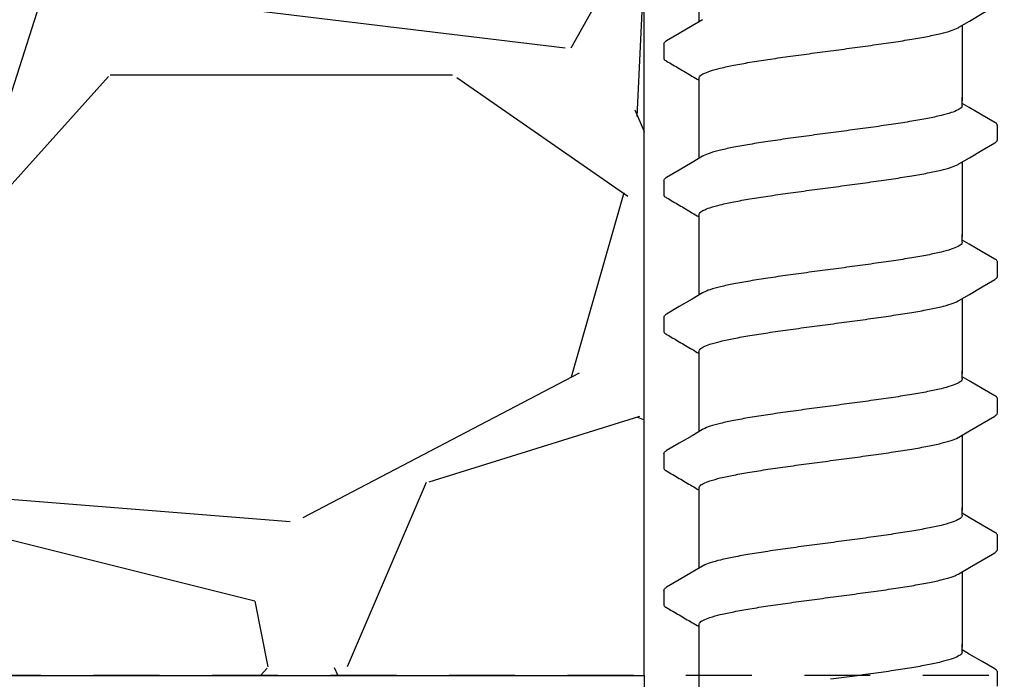
# Model space of a CAD drawing. Extents: x -3 to 189, y -14 to 80.
# Drawn here: x 95 to 97, y 11 to 12 of the extents above; entities that cross this region are included whole.
import ezdxf

# ---------------------------------------------------------------- set-up
doc = ezdxf.new("R2010")
doc.units = 0
doc.header["$MEASUREMENT"] = 0
doc.linetypes.add('DASHED', pattern=[0.75, 0.5, -0.25])
for name, color, linetype in [('HI-DETL-FINE', 249, 'Continuous'), ('HI-HTCH-FILL', 9, 'Continuous'), ('HI-PROD-HIDDEN', 252, 'DASHED')]:
    doc.layers.add(name, color=color, linetype=linetype)
doc.layers.add('REF', color=5, linetype='Continuous', plot=False)

msp = doc.modelspace()

# ---------------------------------------------------------------- hatches: boundary and pattern name
at = {"layer": 'HI-HTCH-FILL'}
h = msp.add_hatch(dxfattribs=at)
h.set_pattern_fill('GRAVEL', color=256, scale=2.5, style=0)
h.set_pattern_definition([(228.012787504, (90.65819049477132, 13.18190314155492), (-20.00000000000015, -22.50000000000001), [0.3363399999999999, -33.29772011768425]), (184.969740728, (90.43319049477132, 12.93190314155493), (29.99999999999994, 2.500000000000087), [0.57717, -57.13981190307499]), (132.510447078, (89.85819049477132, 12.88190314155493), (25.00000000000029, -27.49999999999966), [0.4069700000000001, -40.29008149024924]), (267.273689006, (88.8831904947713, 12.25690314155493), (2.50000000000006, 50.00000000000004), [0.5255949999999997, -52.03389510407248]), (292.833654178, (88.85819049477134, 11.73190314155492), (-12.49999999999997, 30.00000000000007), [0.5153874999999997, -51.02343282022073]), (357.273689006, (89.0581904947713, 11.25690314155493), (-50.00000000000004, 2.500000000000063), [0.5255949999999997, -52.03389510407248]), (37.6942404667, (89.58319049477132, 11.23190314155492), (-32.5, -24.99999999999993), [0.6950725000000001, -68.81212137229001]), (72.2553283749, (90.1331904947713, 11.65690314155492), (17.50000000000007, 55), [0.6562199999999998, -64.96580374203344]), (121.429565615, (90.33319049477132, 12.28190314155492), (-20.00000000000005, 32.49999999999997), [0.5273750000000001, -52.2101827743225]), (175.236358309, (90.0581904947713, 12.73190314155492), (27.49999999999996, -2.500000000000095), [0.6020800000000001, -29.50190644698075]), (222.397437798, (89.45819049477132, 12.78190314155492), (-29.99999999999991, -27.49999999999993), [0.77862, -77.08343751198724]), (138.814074834, (91.35819049477134, 12.23190314155492), (-17.50000000000008, 15), [0.2657524999999998, -26.30961203183674]), (171.46923439, (91.1581904947713, 12.40690314155492), (32.5, -4.999999999999987), [0.5055925000000001, -50.0537785403925]), (225, (90.65819049477132, 12.48190314155492), (-3e-16, -2.499999999999832), [0.3535525, -3.18198140593275]), (203.198590514, (90.48319049477132, 12.78190314155492), (12.49999999999997, 4.999999999999938), [0.190395, -18.84903776465975]), (291.801409486, (90.3081904947713, 12.70690314155493), (-2.499999999999209, 7.500000000000256), [0.2692575, -13.19365451783625]), (30.96375653209999, (90.40819049477132, 12.45690314155493), (7.500000000000132, 4.999999999999948), [0.4373225, -14.14005723711325]), (161.565051177, (90.78319049477132, 12.68190314155492), (5.000000000000028, -2.499999999999941), [0.3162274999999999, -7.589466650420996]), (16.389540334, (88.85819049477134, 12.70690314155493), (24.99999999999992, 7.50000000000011), [0.443, -43.8571128666735]), (70.3461759419, (89.2831904947713, 12.83190314155493), (-10.00000000000305, -27.50000000000849), [0.3716524999999999, -36.7935193682975]), (293.198590514, (90.78319049477132, 13.18190314155492), (-4.999999999999926, 12.49999999999998), [0.3807875, -18.65864526465975]), (343.610459666, (90.9331904947713, 12.83190314155493), (-24.99999999999992, 7.500000000000108), [0.4429999999999998, -43.85711286667247]), (339.44395478, (88.85819049477134, 11.15690314155492), (-12.50000000000009, 5.000000000000061), [0.4271999999999999, -20.93280936329374]), (294.775140569, (89.25819049477133, 11.00690314155493), (-12.50000000000001, 27.5), [0.357945, -35.43660765819]), (66.8014094864, (90.80819049477131, 10.68190314155492), (4.999999999999952, 12.49999999999992), [0.3807875, -18.65864526465975]), (17.3540246363, (90.95819049477132, 11.03190314155492), (-32.49999999999995, -9.999999999999908), [0.4190775000000001, -41.4885590356]), (69.4439547804, (89.58319049477132, 10.68190314155492), (-5.000000000000017, -12.49999999999988), [0.2135999999999999, -21.14640936329374]), (101.3099324739999, (90.65819049477132, 10.68190314155492), (-2.499999999999909, 10.00000000000003), [0.127475, -12.620073783982]), (165.963756532, (90.63319049477131, 10.80690314155492), (7.499999999999896, -2.500000000000003), [0.5153875000000001, -9.79237656404425]), (186.009005957, (90.1331904947713, 10.93190314155492), (25.00000000000011, 2.499999999999957), [0.477625, -47.284807936357]), (303.690067526, (90.40819049477132, 12.23190314155492), (-2.499999999999968, 4.999999999999964), [0.3605549999999998, -8.653323188659995]), (353.157226587, (90.60819049477132, 11.93190314155492), (42.50000000000003, -5.000000000000132), [0.6294850000000001, -62.31890656007075]), (60.9453959009, (91.23319049477132, 11.85690314155492), (-9.99999999999994, -17.49999999999994), [0.25739, -25.4816853524675]), (90, (91.35819049477134, 12.08190314155493), (-2.499999999999999, 2.5), [0.15, -2.349999999999999]), (120.256437164, (90.08319049477132, 11.00690314155493), (10.00000000000002, -17.50000000000002), [0.34731, -34.38379997362451]), (48.01278750419999, (89.9081904947713, 11.30690314155492), (20, 22.49999999999994), [0.67268, -32.96138011768424]), (0, (90.3581904947713, 11.80690314155492), (2.5, 2.5), [0.65, -1.85]), (325.304846469, (91.00819049477131, 11.80690314155492), (25.00000000000035, -17.49999999999956), [0.3952849999999998, -39.13318575210498]), (254.0546040990001, (91.33319049477132, 11.58190314155493), (-2.500000000000094, -10.00000000000001), [0.364005, -17.83626972320125]), (207.645975364, (91.23319049477132, 11.23190314155492), (-47.49999999999987, -25.00000000000012), [0.5926625, -58.6736854556485]), (175.42607874, (90.70819049477132, 10.95690314155493), (-32.49999999999989, 2.500000000000003), [0.6269975, -62.07268351992225])])
h.paths.add_polyline_path([(88.85819049477134, 10.68190314155492), (96.38839280474735, 10.68190314155492), (96.38839280474735, 30.18119241462313), (91.55473384347704, 30.18190314155493)])
h = msp.add_hatch(dxfattribs=at)
h.set_pattern_fill('AR-SAND', color=256, scale=0.5)
h.set_pattern_definition([(37.5, (85.73583820498658, 107.9239005510867), (-0.0314966790548041, 0.9634118845065792), [0, -0.76, 0, -0.85, 0, -0.8125]), (7.499999999999999, (85.73583820498658, 107.9239005510867), (0.8848883526338635, 1.41107303261487), [0, -0.41, 0, -0.685, 0, -0.2625]), (327.5, (85.12083820498657, 107.9239005510867), (1.557070930875747, 0.0028295267684825), [0, -0.25, 0, -0.9, 0, -1.175]), (317.5, (85.12083820498657, 107.9239005510867), (1.503063302286146, 0.4388377824671247), [0, -0.125, 0, -0.59, 0, -0.675])])
h.paths.add_polyline_path([(96.38839280474735, 10.68190314155492), (96.38839280474735, 6.681903141554926), (85.73583820498658, 6.681903141554926), (85.73583820498658, 11.48357354060323), (86.8548183541152, 11.48357354060323), (86.8548183541152, 10.68190314155492)])

# ---------------------------------------------------------------- linework, layer by layer
at = {"layer": 'HI-DETL-FINE'}
for p, q in [((96.42587374084563, 11.88170523971285), (96.4258430347011, 11.85458613625905)), ((97.00586903934563, 11.76071124225617), (96.99254040484561, 11.76859280892283)), ((97.05920706884562, 11.69970186492283), (97.05920974865776, 11.72701604651313)), ((96.42587374084563, 11.62220179975616), (96.4258430347011, 11.59508269630236)), ((97.00586903934563, 11.50120780229948), (96.99254040484561, 11.50908936896614)), ((97.05920706884562, 11.44019842496614), (97.05920974865776, 11.46751260655644)), ((96.42587374084563, 11.36269835979947), (96.4258430347011, 11.33557925634567)), ((97.00586903934563, 11.24170436234278), (96.99254040484561, 11.24958592900945)), ((97.05920706884562, 11.18069498500945), (97.05920974865776, 11.20800916659975)), ((96.42587374084563, 11.10319491984277), (96.4258430347011, 11.07607581638897)), ((97.00586903934563, 10.98220092238609), (96.99254040484561, 10.99008248905276)), ((97.05920706884562, 10.92119154505276), (97.05920974865776, 10.94850572664306)), ((96.42587374084563, 10.84369147988608), (96.4258430347011, 10.81657237643228)), ((97.00586903934563, 10.7226974824294), (96.99254040484561, 10.73057904909607)), ((97.05920706884562, 10.66168810509607), (97.05920974865776, 10.68900228668637))]:
    msp.add_line(p, q, dxfattribs=at)
for points in [[(96.49254040484561, 11.92392951992713), (96.49254040484561, 12.03919152294781)], [(96.98619420967894, 11.91322835771285), (97.00610042851231, 11.92499918887952), (97.0304944163456, 11.93937380654619), (97.0541905885905, 11.95315912520063)], [(96.49888659151227, 11.92768218437953), (96.47921177551228, 11.91604795637951), (96.4548171345123, 11.90167248837954), (96.43095639334564, 11.88765392321286)], [(96.99254040484561, 11.91698095344602), (96.99254040484561, 11.77387501385529)], [(96.49254040484561, 11.77387501385529), (96.49254040484561, 11.81648428244249)], [(96.49254040484561, 11.66442607997044), (96.49254040484561, 11.77968808299112)], [(96.99254040484561, 11.7648585480895), (96.99254040484561, 11.77968808299112)], [(97.0541491085123, 11.73236439075616), (97.03026368017893, 11.74633577475614), (97.00586903934563, 11.76071124225617)], [(96.98619420967894, 11.65372491775615), (97.00610042851231, 11.66549574892282), (97.0304944163456, 11.6798703665895), (97.0541905885905, 11.69365568524394)], [(96.49888659151227, 11.66817874442283), (96.47921177551228, 11.65654451642281), (96.4548171345123, 11.64216904842285), (96.43095639334564, 11.62815048325617)], [(96.99254040484561, 11.65747751348932), (96.99254040484561, 11.5143715738986)], [(96.49254040484561, 11.5143715738986), (96.49254040484561, 11.5569808424858)], [(96.49254040484561, 11.40492264001375), (96.49254040484561, 11.52018464303443)], [(96.99254040484561, 11.5053551081328), (96.99254040484561, 11.52018464303443)], [(97.0541491085123, 11.47286095079947), (97.03026368017893, 11.48683233479944), (97.00586903934563, 11.50120780229948)], [(96.98619420967894, 11.39422147779946), (97.00610042851231, 11.40599230896613), (97.0304944163456, 11.42036692663281), (97.0541905885905, 11.43415224528725)], [(96.49888659151227, 11.40867530446614), (96.47921177551228, 11.39704107646612), (96.4548171345123, 11.38266560846616), (96.43095639334564, 11.36864704329948)], [(96.99254040484561, 11.39797407353263), (96.99254040484561, 11.25486813394191)], [(96.49254040484561, 11.25486813394191), (96.49254040484561, 11.29747740252911)], [(96.49254040484561, 11.14541920005706), (96.49254040484561, 11.26068120307773)], [(96.99254040484561, 11.24585166817611), (96.99254040484561, 11.26068120307773)], [(97.0541491085123, 11.21335751084278), (97.03026368017893, 11.22732889484275), (97.00586903934563, 11.24170436234278)], [(96.98619420967894, 11.13471803784277), (97.00610042851231, 11.14648886900944), (97.0304944163456, 11.16086348667612), (97.0541905885905, 11.17464880533056)], [(96.49888659151227, 11.14917186450945), (96.47921177551228, 11.13753763650943), (96.4548171345123, 11.12316216850946), (96.43095639334564, 11.10914360334278)], [(96.99254040484561, 11.13847063357594), (96.99254040484561, 10.99536469398522)], [(96.49254040484561, 10.99536469398522), (96.49254040484561, 11.03797396257242)], [(96.49254040484561, 10.88591576010036), (96.49254040484561, 11.00117776312104)], [(96.99254040484561, 10.98634822821942), (96.99254040484561, 11.00117776312104)], [(97.0541491085123, 10.95385407088609), (97.03026368017893, 10.96782545488606), (97.00586903934563, 10.98220092238609)], [(96.98619420967894, 10.87521459788608), (97.00610042851231, 10.88698542905275), (97.0304944163456, 10.90136004671943), (97.0541905885905, 10.91514536537387)], [(96.49888659151227, 10.88966842455276), (96.47921177551228, 10.87803419655274), (96.4548171345123, 10.86365872855277), (96.43095639334564, 10.84964016338609)], [(96.99254040484561, 10.87896719361925), (96.99254040484561, 10.73586125402853)], [(96.49254040484561, 10.73586125402853), (96.49254040484561, 10.77847052261573)], [(96.49254040484561, 10.62641232014367), (96.49254040484561, 10.74167432316435)], [(96.99254040484561, 10.72684478826273), (96.99254040484561, 10.74167432316435)], [(97.0541491085123, 10.6943506309294), (97.03026368017893, 10.70832201492937), (97.00586903934563, 10.7226974824294)]]:
    msp.add_lwpolyline(points, dxfattribs=at)
for points, knots in [([(96.74254040484561, 11.86863192704617), (96.75624268480168, 11.87044924953392), (96.78343424341004, 11.87405525393373), (96.82332615467529, 11.87949150953617), (96.86096157427149, 11.88491233823576), (96.8952080738087, 11.89030778473899), (96.92523412490938, 11.89562792763832), (96.95029601228791, 11.90100315615245), (96.96985611863198, 11.90603831135428), (96.98101252287019, 11.91061765542529), (96.98577827922615, 11.91291385784173), (96.98623605901227, 11.91314573871286)], [0, 0, 0, 0, 0.0414668088133766, 0.0822887126089254, 0.1207818702466302, 0.155534551504638, 0.186296667462012, 0.2122382984409665, 0.2324465012733693, 0.2467767383048363, 0.2483162121236479, 0.2483162121236479, 0.2483162121236479, 0.2483162121236479]), ([(96.4258870173456, 11.88170442404617), (96.42601401542726, 11.8837713031971), (96.42835748257968, 11.88588818120424), (96.43042123421459, 11.88743315146262), (96.43089022084561, 11.88775142921286)], [0, 0, 0, 0, 0.0062123314009935, 0.0079126968550554, 0.0079126968550554, 0.0079126968550554, 0.0079126968550554]), ([(96.49254040484561, 11.81648428244249), (96.49253387504456, 11.81743335931457), (96.49391617211381, 11.8212419906536), (96.50175042469073, 11.82592289916316), (96.51505843938025, 11.83106895512399), (96.53487446248766, 11.83633282386012), (96.56021227361303, 11.84169210445569), (96.59043090238598, 11.84705434005119), (96.62462549933414, 11.85242436565115), (96.66204785721703, 11.85781301864042), (96.70173584276183, 11.86322029342798), (96.72884551065513, 11.86681558661857), (96.74254040484561, 11.86863192674413)], [0, 0, 0, 0, 0.0028472980045419, 0.0114934165419805, 0.0258033144399028, 0.0463068225136033, 0.0725905668957856, 0.1036216734119725, 0.1383194506909663, 0.1764436181154657, 0.2170398948224262, 0.25848435120769, 0.25848435120769, 0.25848435120769, 0.25848435120769]), ([(96.42584305722745, 11.85460603110249), (96.42582471469346, 11.85431783382342), (96.42613168256389, 11.85174339493074), (96.42894288394618, 11.85008341857118), (96.43093170092384, 11.84904272370067), (96.43888528094544, 11.84436986894061), (96.44683886100103, 11.83969701416284), (96.45479244105658, 11.83502415938508), (96.46292398800102, 11.83023233688507), (96.47105553494546, 11.82544051438506), (96.4791870818899, 11.82064869188505), (96.4836381895418, 11.81802570785236), (96.48808929719372, 11.81540272381968), (96.49254040484561, 11.812779739787)], [0.1918886822858281, 0.1918886822858281, 0.1918886822858281, 0.1918886822858281, 0.1921461986382027, 0.1941663806634723, 0.1941663806634723, 0.1941663806634723, 1.194166380663472, 1.194166380663472, 1.194166380663472, 2.194166380663472, 2.194166380663472, 2.194166380663472, 2.741553942011176, 2.741553942011176, 2.741553942011176, 2.741553942011176]), ([(96.99254040484561, 11.7648585480895), (96.9925441437349, 11.76390361431125), (96.99106003210298, 11.76006921305473), (96.98318046321867, 11.75541636644794), (96.96988909931174, 11.75030365885545), (96.95028282431684, 11.74509759713348), (96.92523881007541, 11.73978853116925), (96.89520654028175, 11.73444536799187), (96.86096205717543, 11.72905738588673), (96.82332601006406, 11.72363423425938), (96.78343428647865, 11.71819867340859), (96.75624268480183, 11.71459250957608), (96.74254040484561, 11.71277518708949)], [0, 0, 0, 0, 0.002864823293177, 0.0116453714569087, 0.0259756084883649, 0.0461838113207677, 0.0721254422997222, 0.1028875582570963, 0.137640239515104, 0.1761333971528088, 0.2169553009483576, 0.2584221097617342, 0.2584221097617342, 0.2584221097617342, 0.2584221097617342]), ([(97.05920351311612, 11.72682420886841), (97.0592240820731, 11.72710483877944), (97.05894062782045, 11.72966873810108), (97.05613792548996, 11.7313236958856), (97.0541491085123, 11.73236439075616)], [0.1918955684080992, 0.1918955684080992, 0.1918955684080992, 0.1918955684080992, 0.1921461986382027, 0.1941663806634723, 0.1941663806634723, 0.1941663806634723, 0.1941663806634723]), ([(96.74254040484561, 11.71277518708949), (96.72891958443104, 11.71096866851441), (96.7018718107526, 11.70738172765369), (96.66214869064888, 11.70197011602817), (96.62459322736773, 11.69656538660443), (96.59032858633445, 11.69117502860744), (96.5602002666221, 11.68584817790105), (96.53498582909302, 11.6804524056978), (96.51530524154809, 11.67539887056862), (96.50408448514632, 11.67079549853018), (96.49930843809646, 11.66849798879012), (96.49884401451229, 11.6682628320895)], [0, 0, 0, 0, 0.0412202901876701, 0.0818535833785749, 0.1202701685577104, 0.1550437541466523, 0.1859130607269721, 0.2120320098739733, 0.2324170136339987, 0.2467544966765733, 0.2483161917346633, 0.2483161917346633, 0.2483161917346633, 0.2483161917346633]), ([(97.0541905885905, 11.69365568524394), (97.05523468784027, 11.69431790805116), (97.0574483172144, 11.69581870719964), (97.05899421779351, 11.69827727155839), (97.05920706884562, 11.69970186492283)], [0, 0, 0, 0, 0.0037091967604521, 0.0080304172384554, 0.0080304172384554, 0.0080304172384554, 0.0080304172384554]), ([(96.74254040484561, 11.60912848708948), (96.75624268480168, 11.61094580957722), (96.78343424341004, 11.61455181397704), (96.82332615467529, 11.61998806957948), (96.86096157427149, 11.62540889827907), (96.8952080738087, 11.6308043447823), (96.92523412490938, 11.63612448768162), (96.95029601228791, 11.64149971619576), (96.96985611863198, 11.64653487139758), (96.98101252287019, 11.6511142154686), (96.98577827922615, 11.65341041788503), (96.98623605901227, 11.65364229875617)], [0, 0, 0, 0, 0.0414668088133766, 0.0822887126089254, 0.1207818702466302, 0.155534551504638, 0.186296667462012, 0.2122382984409665, 0.2324465012733693, 0.2467767383048363, 0.2483162121236479, 0.2483162121236479, 0.2483162121236479, 0.2483162121236479]), ([(96.4258870173456, 11.62220098408948), (96.42601401542726, 11.62426786324041), (96.42835748257968, 11.62638474124754), (96.43042123421459, 11.62792971150593), (96.43089022084561, 11.62824798925617)], [0, 0, 0, 0, 0.0062123314009935, 0.0079126968550554, 0.0079126968550554, 0.0079126968550554, 0.0079126968550554]), ([(96.42584305722745, 11.5951025911458), (96.42582471469346, 11.59481439386673), (96.42613168256389, 11.59223995497405), (96.42894288394618, 11.59057997861449), (96.43093170092384, 11.58953928374398), (96.43888528094544, 11.58486642898392), (96.44683886100103, 11.58019357420615), (96.45479244105658, 11.57552071942839), (96.46292398800102, 11.57072889692837), (96.47105553494546, 11.56593707442836), (96.4791870818899, 11.56114525192835), (96.4836381895418, 11.55852226789567), (96.48808929719372, 11.55589928386299), (96.49254040484561, 11.5532762998303)], [0.1918886822858281, 0.1918886822858281, 0.1918886822858281, 0.1918886822858281, 0.1921461986382027, 0.1941663806634723, 0.1941663806634723, 0.1941663806634723, 1.194166380663472, 1.194166380663472, 1.194166380663472, 2.194166380663472, 2.194166380663472, 2.194166380663472, 2.741553942011176, 2.741553942011176, 2.741553942011176, 2.741553942011176]), ([(96.49254040484561, 11.5569808424858), (96.49253387504456, 11.55792991935788), (96.49391617211381, 11.56173855069691), (96.50175042469073, 11.56641945920647), (96.51505843938025, 11.5715655151673), (96.53487446248766, 11.57682938390343), (96.56021227361303, 11.582188664499), (96.59043090238598, 11.5875509000945), (96.62462549933414, 11.59292092569446), (96.66204785721703, 11.59830957868373), (96.70173584276183, 11.60371685347129), (96.72884551065513, 11.60731214666188), (96.74254040484561, 11.60912848678744)], [0, 0, 0, 0, 0.0028472980045419, 0.0114934165419805, 0.0258033144399028, 0.0463068225136033, 0.0725905668957856, 0.1036216734119725, 0.1383194506909663, 0.1764436181154657, 0.2170398948224262, 0.25848435120769, 0.25848435120769, 0.25848435120769, 0.25848435120769]), ([(96.99254040484561, 11.5053551081328), (96.9925441437349, 11.50440017435456), (96.99106003210298, 11.50056577309804), (96.98318046321867, 11.49591292649124), (96.96988909931174, 11.49080021889876), (96.95028282431684, 11.48559415717679), (96.92523881007541, 11.48028509121256), (96.89520654028175, 11.47494192803518), (96.86096205717543, 11.46955394593004), (96.82332601006406, 11.4641307943027), (96.78343428647865, 11.4586952334519), (96.75624268480183, 11.45508906961939), (96.74254040484561, 11.4532717471328)], [0, 0, 0, 0, 0.002864823293177, 0.0116453714569087, 0.0259756084883649, 0.0461838113207677, 0.0721254422997222, 0.1028875582570963, 0.137640239515104, 0.1761333971528088, 0.2169553009483576, 0.2584221097617342, 0.2584221097617342, 0.2584221097617342, 0.2584221097617342]), ([(97.05920351311612, 11.46732076891172), (97.0592240820731, 11.46760139882275), (97.05894062782045, 11.47016529814439), (97.05613792548996, 11.4718202559289), (97.0541491085123, 11.47286095079947)], [0.1918955684080992, 0.1918955684080992, 0.1918955684080992, 0.1918955684080992, 0.1921461986382027, 0.1941663806634723, 0.1941663806634723, 0.1941663806634723, 0.1941663806634723]), ([(96.74254040484561, 11.4532717471328), (96.72891958443104, 11.45146522855772), (96.7018718107526, 11.44787828769699), (96.66214869064888, 11.44246667607147), (96.62459322736773, 11.43706194664773), (96.59032858633445, 11.43167158865074), (96.5602002666221, 11.42634473794436), (96.53498582909302, 11.42094896574111), (96.51530524154809, 11.41589543061194), (96.50408448514632, 11.41129205857348), (96.49930843809646, 11.40899454883342), (96.49884401451229, 11.40875939213281)], [0, 0, 0, 0, 0.0412202901876701, 0.0818535833785749, 0.1202701685577104, 0.1550437541466523, 0.1859130607269721, 0.2120320098739733, 0.2324170136339987, 0.2467544966765733, 0.2483161917346633, 0.2483161917346633, 0.2483161917346633, 0.2483161917346633]), ([(97.0541905885905, 11.43415224528725), (97.05523468784027, 11.43481446809446), (97.0574483172144, 11.43631526724295), (97.05899421779351, 11.4387738316017), (97.05920706884562, 11.44019842496614)], [0, 0, 0, 0, 0.0037091967604521, 0.0080304172384554, 0.0080304172384554, 0.0080304172384554, 0.0080304172384554]), ([(96.74254040484561, 11.34962504713279), (96.75624268480168, 11.35144236962053), (96.78343424341004, 11.35504837402034), (96.82332615467529, 11.36048462962279), (96.86096157427149, 11.36590545832238), (96.8952080738087, 11.37130090482561), (96.92523412490938, 11.37662104772493), (96.95029601228791, 11.38199627623907), (96.96985611863198, 11.38703143144089), (96.98101252287019, 11.39161077551191), (96.98577827922615, 11.39390697792834), (96.98623605901227, 11.39413885879948)], [0, 0, 0, 0, 0.0414668088133766, 0.0822887126089254, 0.1207818702466302, 0.155534551504638, 0.186296667462012, 0.2122382984409665, 0.2324465012733693, 0.2467767383048363, 0.2483162121236479, 0.2483162121236479, 0.2483162121236479, 0.2483162121236479]), ([(96.4258870173456, 11.36269754413278), (96.42601401542726, 11.36476442328372), (96.42835748257968, 11.36688130129085), (96.43042123421459, 11.36842627154924), (96.43089022084561, 11.36874454929948)], [0, 0, 0, 0, 0.0062123314009935, 0.0079126968550554, 0.0079126968550554, 0.0079126968550554, 0.0079126968550554]), ([(96.42584305722745, 11.33559915118911), (96.42582471469346, 11.33531095391004), (96.42613168256389, 11.33273651501736), (96.42894288394618, 11.3310765386578), (96.43093170092384, 11.33003584378728), (96.43888528094544, 11.32536298902723), (96.44683886100103, 11.32069013424946), (96.45479244105658, 11.31601727947169), (96.46292398800102, 11.31122545697168), (96.47105553494546, 11.30643363447167), (96.4791870818899, 11.30164181197166), (96.4836381895418, 11.29901882793898), (96.48808929719372, 11.2963958439063), (96.49254040484561, 11.29377285987361)], [0.1918886822858281, 0.1918886822858281, 0.1918886822858281, 0.1918886822858281, 0.1921461986382027, 0.1941663806634723, 0.1941663806634723, 0.1941663806634723, 1.194166380663472, 1.194166380663472, 1.194166380663472, 2.194166380663472, 2.194166380663472, 2.194166380663472, 2.741553942011176, 2.741553942011176, 2.741553942011176, 2.741553942011176]), ([(96.49254040484561, 11.29747740252911), (96.49253387504456, 11.29842647940118), (96.49391617211381, 11.30223511074021), (96.50175042469073, 11.30691601924978), (96.51505843938025, 11.31206207521061), (96.53487446248766, 11.31732594394674), (96.56021227361303, 11.32268522454231), (96.59043090238598, 11.32804746013781), (96.62462549933414, 11.33341748573777), (96.66204785721703, 11.33880613872704), (96.70173584276183, 11.3442134135146), (96.72884551065513, 11.34780870670518), (96.74254040484561, 11.34962504683075)], [0, 0, 0, 0, 0.0028472980045419, 0.0114934165419805, 0.0258033144399028, 0.0463068225136033, 0.0725905668957856, 0.1036216734119725, 0.1383194506909663, 0.1764436181154657, 0.2170398948224262, 0.25848435120769, 0.25848435120769, 0.25848435120769, 0.25848435120769]), ([(96.99254040484561, 11.24585166817611), (96.9925441437349, 11.24489673439787), (96.99106003210298, 11.24106233314135), (96.98318046321867, 11.23640948653455), (96.96988909931174, 11.23129677894207), (96.95028282431684, 11.2260907172201), (96.92523881007541, 11.22078165125587), (96.89520654028175, 11.21543848807849), (96.86096205717543, 11.21005050597335), (96.82332601006406, 11.204627354346), (96.78343428647865, 11.19919179349521), (96.75624268480183, 11.19558562966269), (96.74254040484561, 11.19376830717611)], [0, 0, 0, 0, 0.002864823293177, 0.0116453714569087, 0.0259756084883649, 0.0461838113207677, 0.0721254422997222, 0.1028875582570963, 0.137640239515104, 0.1761333971528088, 0.2169553009483576, 0.2584221097617342, 0.2584221097617342, 0.2584221097617342, 0.2584221097617342]), ([(97.05920351311612, 11.20781732895503), (97.0592240820731, 11.20809795886605), (97.05894062782045, 11.2106618581877), (97.05613792548996, 11.21231681597221), (97.0541491085123, 11.21335751084278)], [0.1918955684080992, 0.1918955684080992, 0.1918955684080992, 0.1918955684080992, 0.1921461986382027, 0.1941663806634723, 0.1941663806634723, 0.1941663806634723, 0.1941663806634723]), ([(96.74254040484561, 11.19376830717611), (96.72891958443104, 11.19196178860103), (96.7018718107526, 11.1883748477403), (96.66214869064888, 11.18296323611478), (96.62459322736773, 11.17755850669104), (96.59032858633445, 11.17216814869405), (96.5602002666221, 11.16684129798767), (96.53498582909302, 11.16144552578442), (96.51530524154809, 11.15639199065524), (96.50408448514632, 11.15178861861679), (96.49930843809646, 11.14949110887673), (96.49884401451229, 11.14925595217612)], [0, 0, 0, 0, 0.0412202901876701, 0.0818535833785749, 0.1202701685577104, 0.1550437541466523, 0.1859130607269721, 0.2120320098739733, 0.2324170136339987, 0.2467544966765733, 0.2483161917346633, 0.2483161917346633, 0.2483161917346633, 0.2483161917346633]), ([(97.0541905885905, 11.17464880533056), (97.05523468784027, 11.17531102813777), (97.0574483172144, 11.17681182728626), (97.05899421779351, 11.17927039164501), (97.05920706884562, 11.18069498500945)], [0, 0, 0, 0, 0.0037091967604521, 0.0080304172384554, 0.0080304172384554, 0.0080304172384554, 0.0080304172384554]), ([(96.74254040484561, 11.0901216071761), (96.75624268480168, 11.09193892966384), (96.78343424341004, 11.09554493406366), (96.82332615467529, 11.10098118966609), (96.86096157427149, 11.10640201836568), (96.8952080738087, 11.11179746486891), (96.92523412490938, 11.11711760776824), (96.95029601228791, 11.12249283628238), (96.96985611863198, 11.1275279914842), (96.98101252287019, 11.13210733555522), (96.98577827922615, 11.13440353797165), (96.98623605901227, 11.13463541884279)], [0, 0, 0, 0, 0.0414668088133766, 0.0822887126089254, 0.1207818702466302, 0.155534551504638, 0.186296667462012, 0.2122382984409665, 0.2324465012733693, 0.2467767383048363, 0.2483162121236479, 0.2483162121236479, 0.2483162121236479, 0.2483162121236479]), ([(96.4258870173456, 11.10319410417609), (96.42601401542726, 11.10526098332703), (96.42835748257968, 11.10737786133416), (96.43042123421459, 11.10892283159254), (96.43089022084561, 11.10924110934279)], [0, 0, 0, 0, 0.0062123314009935, 0.0079126968550554, 0.0079126968550554, 0.0079126968550554, 0.0079126968550554]), ([(96.49254040484561, 11.03797396257242), (96.49253387504456, 11.03892303944449), (96.49391617211381, 11.04273167078352), (96.50175042469073, 11.04741257929308), (96.51505843938025, 11.05255863525391), (96.53487446248766, 11.05782250399005), (96.56021227361303, 11.06318178458562), (96.59043090238598, 11.06854402018111), (96.62462549933414, 11.07391404578108), (96.66204785721703, 11.07930269877035), (96.70173584276183, 11.08470997355791), (96.72884551065513, 11.08830526674849), (96.74254040484561, 11.09012160687406)], [0, 0, 0, 0, 0.0028472980045419, 0.0114934165419805, 0.0258033144399028, 0.0463068225136033, 0.0725905668957856, 0.1036216734119725, 0.1383194506909663, 0.1764436181154657, 0.2170398948224262, 0.25848435120769, 0.25848435120769, 0.25848435120769, 0.25848435120769]), ([(96.42584305722745, 11.07609571123241), (96.42582471469346, 11.07580751395334), (96.42613168256389, 11.07323307506067), (96.42894288394618, 11.0715730987011), (96.43093170092384, 11.07053240383059), (96.43888528094544, 11.06585954907053), (96.44683886100103, 11.06118669429277), (96.45479244105658, 11.056513839515), (96.46292398800102, 11.05172201701499), (96.47105553494546, 11.04693019451498), (96.4791870818899, 11.04213837201497), (96.4836381895418, 11.03951538798229), (96.48808929719372, 11.0368924039496), (96.49254040484561, 11.03426941991692)], [0.1918886822858281, 0.1918886822858281, 0.1918886822858281, 0.1918886822858281, 0.1921461986382027, 0.1941663806634723, 0.1941663806634723, 0.1941663806634723, 1.194166380663472, 1.194166380663472, 1.194166380663472, 2.194166380663472, 2.194166380663472, 2.194166380663472, 2.741553942011176, 2.741553942011176, 2.741553942011176, 2.741553942011176]), ([(96.99254040484561, 10.98634822821942), (96.9925441437349, 10.98539329444117), (96.99106003210298, 10.98155889318466), (96.98318046321867, 10.97690604657786), (96.96988909931174, 10.97179333898538), (96.95028282431684, 10.96658727726341), (96.92523881007541, 10.96127821129917), (96.89520654028175, 10.9559350481218), (96.86096205717543, 10.95054706601666), (96.82332601006406, 10.94512391438931), (96.78343428647865, 10.93968835353852), (96.75624268480183, 10.936082189706), (96.74254040484561, 10.93426486721942)], [0, 0, 0, 0, 0.002864823293177, 0.0116453714569087, 0.0259756084883649, 0.0461838113207677, 0.0721254422997222, 0.1028875582570963, 0.137640239515104, 0.1761333971528088, 0.2169553009483576, 0.2584221097617342, 0.2584221097617342, 0.2584221097617342, 0.2584221097617342]), ([(97.05920351311612, 10.94831388899834), (97.0592240820731, 10.94859451890936), (97.05894062782045, 10.951158418231), (97.05613792548996, 10.95281337601552), (97.0541491085123, 10.95385407088609)], [0.1918955684080992, 0.1918955684080992, 0.1918955684080992, 0.1918955684080992, 0.1921461986382027, 0.1941663806634723, 0.1941663806634723, 0.1941663806634723, 0.1941663806634723]), ([(96.74254040484561, 10.93426486721942), (96.72891958443104, 10.93245834864434), (96.7018718107526, 10.92887140778361), (96.66214869064888, 10.92345979615809), (96.62459322736773, 10.91805506673435), (96.59032858633445, 10.91266470873736), (96.5602002666221, 10.90733785803098), (96.53498582909302, 10.90194208582773), (96.51530524154809, 10.89688855069855), (96.50408448514632, 10.8922851786601), (96.49930843809646, 10.88998766892004), (96.49884401451229, 10.88975251221942)], [0, 0, 0, 0, 0.0412202901876701, 0.0818535833785749, 0.1202701685577104, 0.1550437541466523, 0.1859130607269721, 0.2120320098739733, 0.2324170136339987, 0.2467544966765733, 0.2483161917346633, 0.2483161917346633, 0.2483161917346633, 0.2483161917346633]), ([(97.0541905885905, 10.91514536537387), (97.05523468784027, 10.91580758818108), (97.0574483172144, 10.91730838732956), (97.05899421779351, 10.91976695168832), (97.05920706884562, 10.92119154505276)], [0, 0, 0, 0, 0.0037091967604521, 0.0080304172384554, 0.0080304172384554, 0.0080304172384554, 0.0080304172384554]), ([(96.74254040484561, 10.83061816721941), (96.75624268480168, 10.83243548970715), (96.78343424341004, 10.83604149410696), (96.82332615467529, 10.8414777497094), (96.86096157427149, 10.84689857840899), (96.8952080738087, 10.85229402491222), (96.92523412490938, 10.85761416781155), (96.95029601228791, 10.86298939632568), (96.96985611863198, 10.86802455152751), (96.98101252287019, 10.87260389559853), (96.98577827922615, 10.87490009801496), (96.98623605901227, 10.87513197888609)], [0, 0, 0, 0, 0.0414668088133766, 0.0822887126089254, 0.1207818702466302, 0.155534551504638, 0.186296667462012, 0.2122382984409665, 0.2324465012733693, 0.2467767383048363, 0.2483162121236479, 0.2483162121236479, 0.2483162121236479, 0.2483162121236479]), ([(96.4258870173456, 10.8436906642194), (96.42601401542726, 10.84575754337034), (96.42835748257968, 10.84787442137747), (96.43042123421459, 10.84941939163585), (96.43089022084561, 10.84973766938609)], [0, 0, 0, 0, 0.0062123314009935, 0.0079126968550554, 0.0079126968550554, 0.0079126968550554, 0.0079126968550554]), ([(96.49254040484561, 10.77847052261573), (96.49253387504456, 10.7794195994878), (96.49391617211381, 10.78322823082683), (96.50175042469073, 10.7879091393364), (96.51505843938025, 10.79305519529722), (96.53487446248766, 10.79831906403335), (96.56021227361303, 10.80367834462893), (96.59043090238598, 10.80904058022442), (96.62462549933414, 10.81441060582439), (96.66204785721703, 10.81979925881366), (96.70173584276183, 10.82520653360121), (96.72884551065513, 10.8288018267918), (96.74254040484561, 10.83061816691737)], [0, 0, 0, 0, 0.0028472980045419, 0.0114934165419805, 0.0258033144399028, 0.0463068225136033, 0.0725905668957856, 0.1036216734119725, 0.1383194506909663, 0.1764436181154657, 0.2170398948224262, 0.25848435120769, 0.25848435120769, 0.25848435120769, 0.25848435120769]), ([(96.42584305722745, 10.81659227127572), (96.42582471469346, 10.81630407399665), (96.42613168256389, 10.81372963510397), (96.42894288394618, 10.81206965874441), (96.43093170092384, 10.8110289638739), (96.43888528094544, 10.80635610911384), (96.44683886100103, 10.80168325433608), (96.45479244105658, 10.79701039955831), (96.46292398800102, 10.7922185770583), (96.47105553494546, 10.78742675455829), (96.4791870818899, 10.78263493205828), (96.4836381895418, 10.7800119480256), (96.48808929719372, 10.77738896399291), (96.49254040484561, 10.77476597996023)], [0.1918886822858281, 0.1918886822858281, 0.1918886822858281, 0.1918886822858281, 0.1921461986382027, 0.1941663806634723, 0.1941663806634723, 0.1941663806634723, 1.194166380663472, 1.194166380663472, 1.194166380663472, 2.194166380663472, 2.194166380663472, 2.194166380663472, 2.741553942011176, 2.741553942011176, 2.741553942011176, 2.741553942011176]), ([(96.99254040484561, 10.72684478826273), (96.9925441437349, 10.72588985448449), (96.99106003210298, 10.72205545322797), (96.98318046321867, 10.71740260662117), (96.96988909931174, 10.71228989902869), (96.95028282431684, 10.70708383730672), (96.92523881007541, 10.70177477134248), (96.89520654028175, 10.69643160816511), (96.86096205717543, 10.69104362605997), (96.82332601006406, 10.68562047443262), (96.78343428647865, 10.68018491358183), (96.75624268480183, 10.67657874974931), (96.74254040484561, 10.67476142726273)], [0, 0, 0, 0, 0.002864823293177, 0.0116453714569087, 0.0259756084883649, 0.0461838113207677, 0.0721254422997222, 0.1028875582570963, 0.137640239515104, 0.1761333971528088, 0.2169553009483576, 0.2584221097617342, 0.2584221097617342, 0.2584221097617342, 0.2584221097617342]), ([(97.05920351311612, 10.68881044904165), (97.0592240820731, 10.68909107895267), (97.05894062782045, 10.69165497827431), (97.05613792548996, 10.69330993605883), (97.0541491085123, 10.6943506309294)], [0.1918955684080992, 0.1918955684080992, 0.1918955684080992, 0.1918955684080992, 0.1921461986382027, 0.1941663806634723, 0.1941663806634723, 0.1941663806634723, 0.1941663806634723])]:
    msp.add_open_spline(points, degree=3, knots=knots, dxfattribs=at)
for points in [[(96.72182222217896, 11.86588096671286), (96.72872800578163, 11.86680003938939), (96.7356342081482, 11.86771596365816), (96.74254040484561, 11.86863192704617)], [(96.72182222217896, 11.60637752675617), (96.72872800578163, 11.6072965994327), (96.7356342081482, 11.60821252370147), (96.74254040484561, 11.60912848708948)], [(96.72182222217896, 11.34687408679947), (96.72872800578163, 11.347793159476), (96.7356342081482, 11.34870908374478), (96.74254040484561, 11.34962504713279)], [(96.72182222217896, 11.08737064684278), (96.72872800578163, 11.08828971951931), (96.7356342081482, 11.08920564378808), (96.74254040484561, 11.0901216071761)], [(96.72182222217896, 10.82786720688609), (96.72872800578163, 10.82878627956262), (96.7356342081482, 10.82970220383139), (96.74254040484561, 10.83061816721941)]]:
    msp.add_open_spline(points, degree=3, dxfattribs=at)
at = {"layer": 'HI-PROD-HIDDEN', "ltscale": 0.25}
msp.add_lwpolyline([(104.0177936922742, 10.68190314155492), (88.85819049477134, 10.68190314155492)], dxfattribs=at)
at = {"layer": 'REF'}
for points in [[(88.85819049477134, 10.68190314155492), (96.38839280474735, 10.68190314155492), (96.38839280474735, 30.18119241462313), (91.55473384347704, 30.18190314155493)], [(96.38839280474735, 10.68190314155492), (96.38839280474735, 6.681903141554926), (85.73583820498658, 6.681903141554926), (85.73583820498658, 11.48357354060323), (86.8548183541152, 11.48357354060323), (86.8548183541152, 10.68190314155492)]]:
    msp.add_lwpolyline(points, close=True, dxfattribs=at)

doc.saveas('drawing.dxf')
